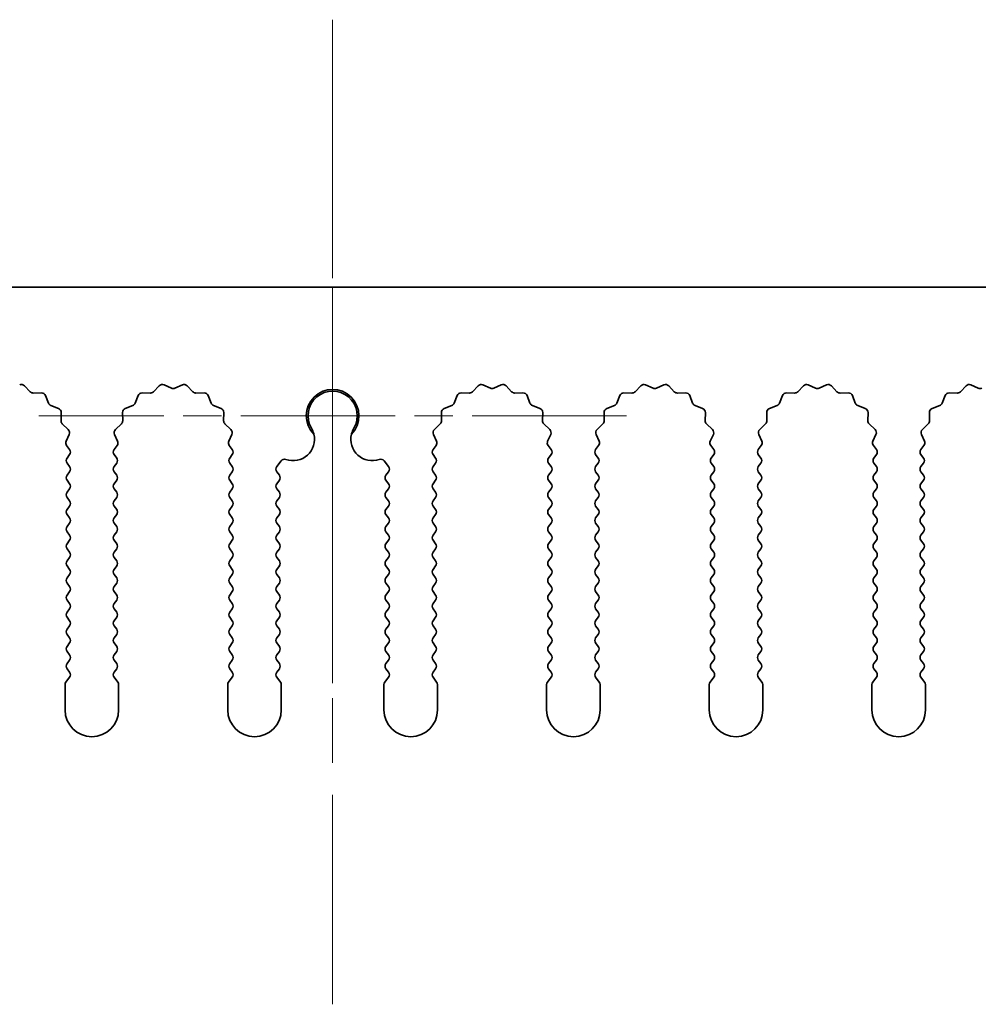
# Model space of a CAD drawing. Units: millimetres. Extents: x 0 to 9815, y 0 to 1686.
# Drawn here: x 4951 to 4996, y 573 to 619 of the extents above; entities that cross this region are included whole.
import ezdxf

# ---------------------------------------------------------------- set-up
doc = ezdxf.new("R2010")
doc.units = ezdxf.units.MM
doc.header["$LTSCALE"] = 5
doc.linetypes.add('CHAIN', pattern=[0.3543, 0.2362, -0.0295, 0.0591, -0.0295])
for name, color, linetype, lineweight in [('Center Mark (ISO)', 131, 'Continuous', 18), ('Centerline (ISO)', 131, 'Continuous', 18), ('Visible (ISO)', 7, 'Continuous', 35)]:
    doc.layers.add(name, color=color, linetype=linetype, lineweight=lineweight)

msp = doc.modelspace()

# ---------------------------------------------------------------- linework, layer by layer
at = {"layer": 'Center Mark (ISO)', "linetype": 'CHAIN', "ltscale": 5.829183}
msp.add_line((4965.6695, 613.8064), (4965.6695, 587.5769), dxfattribs=at)
at = {"layer": 'Center Mark (ISO)', "linetype": 'CHAIN', "ltscale": 6.102429}
msp.add_line((4979.399, 600.0769), (4951.94, 600.0769), dxfattribs=at)
at = {"layer": 'Centerline (ISO)', "linetype": 'CHAIN', "ltscale": 10.223008}
msp.add_line((4965.6695, 618.5769), (4965.6695, 572.5769), dxfattribs=at)
at = {"layer": 'Visible (ISO)'}
for p, q in [((5105.1695, 606.0769), (4826.1695, 606.0769)), ((4951.2724, 601.4707), (4951.5344, 601.1965)), ((4957.3046, 601.1965), (4957.5665, 601.4707)), ((4957.7918, 601.5155), (4958.1388, 601.3625)), ((4958.3002, 601.3625), (4958.6471, 601.5155)), ((4958.8724, 601.4707), (4959.1344, 601.1965)), ((4972.2046, 601.1965), (4972.4665, 601.4707)), ((4972.6918, 601.5155), (4973.0388, 601.3625)), ((4973.2002, 601.3625), (4973.5471, 601.5155)), ((4973.7724, 601.4707), (4974.0344, 601.1965)), ((4979.8046, 601.1965), (4980.0665, 601.4707)), ((4980.2918, 601.5155), (4980.6388, 601.3625)), ((4980.8002, 601.3625), (4981.1471, 601.5155)), ((4981.3724, 601.4707), (4981.6344, 601.1965)), ((4987.4046, 601.1965), (4987.6665, 601.4707)), ((4987.8918, 601.5155), (4988.2388, 601.3625)), ((4988.4002, 601.3625), (4988.7471, 601.5155)), ((4988.9724, 601.4707), (4989.2344, 601.1965)), ((4995.0046, 601.1965), (4995.2665, 601.4707)), ((4995.4918, 601.5155), (4995.8388, 601.3625)), ((4951.6835, 601.1348), (4952.0626, 601.1434)), ((4952.2536, 601.0158), (4952.3907, 600.6622)), ((4956.4483, 600.6622), (4956.5854, 601.0158)), ((4956.7764, 601.1434), (4957.1554, 601.1348)), ((4959.2835, 601.1348), (4959.6626, 601.1434)), ((4959.8536, 601.0158), (4959.9907, 600.6622)), ((4971.3483, 600.6622), (4971.4854, 601.0158)), ((4971.6764, 601.1434), (4972.0554, 601.1348)), ((4974.1835, 601.1348), (4974.5626, 601.1434)), ((4974.7536, 601.0158), (4974.8907, 600.6622)), ((4978.9483, 600.6622), (4979.0854, 601.0158)), ((4979.2764, 601.1434), (4979.6554, 601.1348)), ((4981.7835, 601.1348), (4982.1626, 601.1434)), ((4982.3536, 601.0158), (4982.4907, 600.6622)), ((4986.5483, 600.6622), (4986.6854, 601.0158)), ((4986.8764, 601.1434), (4987.2554, 601.1348)), ((4989.3835, 601.1348), (4989.7626, 601.1434)), ((4989.9536, 601.0158), (4990.0907, 600.6622)), ((4994.1483, 600.6622), (4994.2854, 601.0158)), ((4994.4764, 601.1434), (4994.8554, 601.1348)), ((4952.5048, 600.5481), (4952.8584, 600.411)), ((4955.9806, 600.411), (4956.3341, 600.5481)), ((4960.1048, 600.5481), (4960.4584, 600.411)), ((4970.8806, 600.411), (4971.2341, 600.5481)), ((4975.0048, 600.5481), (4975.3584, 600.411)), ((4978.4806, 600.411), (4978.8341, 600.5481)), ((4982.6048, 600.5481), (4982.9584, 600.411)), ((4986.0806, 600.411), (4986.4341, 600.5481)), ((4990.2048, 600.5481), (4990.5584, 600.411)), ((4993.6806, 600.411), (4994.0341, 600.5481)), ((4952.986, 600.22), (4952.9774, 599.8409)), ((4955.8616, 599.8409), (4955.853, 600.22)), ((4960.586, 600.22), (4960.5774, 599.8409)), ((4970.7616, 599.8409), (4970.753, 600.22)), ((4975.486, 600.22), (4975.4774, 599.8409)), ((4978.3616, 599.8409), (4978.353, 600.22)), ((4983.086, 600.22), (4983.0774, 599.8409)), ((4985.9616, 599.8409), (4985.953, 600.22)), ((4990.686, 600.22), (4990.6774, 599.8409)), ((4993.5616, 599.8409), (4993.553, 600.22)), ((4953.0391, 599.6918), (4953.3133, 599.4298)), ((4955.5257, 599.4298), (4955.7998, 599.6918)), ((4960.6391, 599.6918), (4960.9133, 599.4298)), ((4970.4257, 599.4298), (4970.6998, 599.6918)), ((4975.5391, 599.6918), (4975.8133, 599.4298)), ((4978.0257, 599.4298), (4978.2998, 599.6918)), ((4983.1391, 599.6918), (4983.4133, 599.4298)), ((4985.6257, 599.4298), (4985.8998, 599.6918)), ((4990.7391, 599.6918), (4991.0133, 599.4298)), ((4993.2257, 599.4298), (4993.4998, 599.6918)), ((4953.3581, 599.2045), (4953.2167, 598.884)), ((4955.6222, 598.884), (4955.4809, 599.2045)), ((4960.9581, 599.2045), (4960.8167, 598.884)), ((4970.5222, 598.884), (4970.3809, 599.2045)), ((4975.8581, 599.2045), (4975.7167, 598.884)), ((4978.1222, 598.884), (4977.9809, 599.2045)), ((4983.4581, 599.2045), (4983.3167, 598.884)), ((4985.7222, 598.884), (4985.5809, 599.2045)), ((4991.0581, 599.2045), (4990.9167, 598.884)), ((4993.3222, 598.884), (4993.1809, 599.2045)), ((4953.2397, 598.6832), (4953.3795, 598.4969)), ((4955.4595, 598.4969), (4955.5993, 598.6832)), ((4960.8397, 598.6832), (4960.9795, 598.4969)), ((4970.3595, 598.4969), (4970.4993, 598.6832)), ((4975.7397, 598.6832), (4975.8795, 598.4969)), ((4977.9595, 598.4969), (4978.0993, 598.6832)), ((4983.3397, 598.6832), (4983.4795, 598.4969)), ((4985.5595, 598.4969), (4985.6993, 598.6832)), ((4990.9397, 598.6832), (4991.0795, 598.4969)), ((4993.1595, 598.4969), (4993.2993, 598.6832)), ((4953.3795, 598.2569), (4953.2595, 598.0969)), ((4955.5795, 598.0969), (4955.4595, 598.2569)), ((4960.9795, 598.2569), (4960.8595, 598.0969)), ((4970.4795, 598.0969), (4970.3595, 598.2569)), ((4975.8795, 598.2569), (4975.7595, 598.0969)), ((4978.0795, 598.0969), (4977.9595, 598.2569)), ((4983.4795, 598.2569), (4983.3595, 598.0969)), ((4985.6795, 598.0969), (4985.5595, 598.2569)), ((4991.0795, 598.2569), (4990.9595, 598.0969)), ((4993.2795, 598.0969), (4993.1595, 598.2569)), ((4953.2595, 597.8569), (4953.3795, 597.6969)), ((4955.4595, 597.6969), (4955.5795, 597.8569)), ((4960.8595, 597.8569), (4960.9795, 597.6969)), ((4963.0595, 597.6969), (4963.2612, 597.9658)), ((4968.0777, 597.9658), (4968.2795, 597.6969)), ((4970.3595, 597.6969), (4970.4795, 597.8569)), ((4975.7595, 597.8569), (4975.8795, 597.6969)), ((4977.9595, 597.6969), (4978.0795, 597.8569)), ((4983.3595, 597.8569), (4983.4795, 597.6969)), ((4985.5595, 597.6969), (4985.6795, 597.8569)), ((4990.9595, 597.8569), (4991.0795, 597.6969)), ((4993.1595, 597.6969), (4993.2795, 597.8569)), ((4953.3795, 597.4569), (4953.2595, 597.2969)), ((4955.5795, 597.2969), (4955.4595, 597.4569)), ((4960.9795, 597.4569), (4960.8595, 597.2969)), ((4963.1795, 597.2969), (4963.0595, 597.4569)), ((4968.2795, 597.4569), (4968.1595, 597.2969)), ((4970.4795, 597.2969), (4970.3595, 597.4569)), ((4975.8795, 597.4569), (4975.7595, 597.2969)), ((4978.0795, 597.2969), (4977.9595, 597.4569)), ((4983.4795, 597.4569), (4983.3595, 597.2969)), ((4985.6795, 597.2969), (4985.5595, 597.4569)), ((4991.0795, 597.4569), (4990.9595, 597.2969)), ((4993.2795, 597.2969), (4993.1595, 597.4569)), ((4953.2595, 597.0569), (4953.3795, 596.8969)), ((4953.3795, 596.6569), (4953.2595, 596.4969)), ((4955.4595, 596.8969), (4955.5795, 597.0569)), ((4955.5795, 596.4969), (4955.4595, 596.6569)), ((4960.8595, 597.0569), (4960.9795, 596.8969)), ((4960.9795, 596.6569), (4960.8595, 596.4969)), ((4963.0595, 596.8969), (4963.1795, 597.0569)), ((4963.1795, 596.4969), (4963.0595, 596.6569)), ((4968.1595, 597.0569), (4968.2795, 596.8969)), ((4968.2795, 596.6569), (4968.1595, 596.4969)), ((4970.3595, 596.8969), (4970.4795, 597.0569)), ((4970.4795, 596.4969), (4970.3595, 596.6569)), ((4975.7595, 597.0569), (4975.8795, 596.8969)), ((4975.8795, 596.6569), (4975.7595, 596.4969)), ((4977.9595, 596.8969), (4978.0795, 597.0569)), ((4978.0795, 596.4969), (4977.9595, 596.6569)), ((4983.3595, 597.0569), (4983.4795, 596.8969)), ((4983.4795, 596.6569), (4983.3595, 596.4969)), ((4985.5595, 596.8969), (4985.6795, 597.0569)), ((4985.6795, 596.4969), (4985.5595, 596.6569)), ((4990.9595, 597.0569), (4991.0795, 596.8969)), ((4991.0795, 596.6569), (4990.9595, 596.4969)), ((4993.1595, 596.8969), (4993.2795, 597.0569)), ((4993.2795, 596.4969), (4993.1595, 596.6569)), ((4953.2595, 596.2569), (4953.3795, 596.0969)), ((4955.4595, 596.0969), (4955.5795, 596.2569)), ((4960.8595, 596.2569), (4960.9795, 596.0969)), ((4963.0595, 596.0969), (4963.1795, 596.2569)), ((4968.1595, 596.2569), (4968.2795, 596.0969)), ((4970.3595, 596.0969), (4970.4795, 596.2569)), ((4975.7595, 596.2569), (4975.8795, 596.0969)), ((4977.9595, 596.0969), (4978.0795, 596.2569)), ((4983.3595, 596.2569), (4983.4795, 596.0969)), ((4985.5595, 596.0969), (4985.6795, 596.2569)), ((4990.9595, 596.2569), (4991.0795, 596.0969)), ((4993.1595, 596.0969), (4993.2795, 596.2569)), ((4953.3795, 595.8569), (4953.2595, 595.6969)), ((4955.5795, 595.6969), (4955.4595, 595.8569)), ((4960.9795, 595.8569), (4960.8595, 595.6969)), ((4963.1795, 595.6969), (4963.0595, 595.8569)), ((4968.2795, 595.8569), (4968.1595, 595.6969)), ((4970.4795, 595.6969), (4970.3595, 595.8569)), ((4975.8795, 595.8569), (4975.7595, 595.6969)), ((4978.0795, 595.6969), (4977.9595, 595.8569)), ((4983.4795, 595.8569), (4983.3595, 595.6969)), ((4985.6795, 595.6969), (4985.5595, 595.8569)), ((4991.0795, 595.8569), (4990.9595, 595.6969)), ((4993.2795, 595.6969), (4993.1595, 595.8569)), ((4953.2595, 595.4569), (4953.3795, 595.2969)), ((4955.4595, 595.2969), (4955.5795, 595.4569)), ((4960.8595, 595.4569), (4960.9795, 595.2969)), ((4963.0595, 595.2969), (4963.1795, 595.4569)), ((4968.1595, 595.4569), (4968.2795, 595.2969)), ((4970.3595, 595.2969), (4970.4795, 595.4569)), ((4975.7595, 595.4569), (4975.8795, 595.2969)), ((4977.9595, 595.2969), (4978.0795, 595.4569)), ((4983.3595, 595.4569), (4983.4795, 595.2969)), ((4985.5595, 595.2969), (4985.6795, 595.4569)), ((4990.9595, 595.4569), (4991.0795, 595.2969)), ((4993.1595, 595.2969), (4993.2795, 595.4569)), ((4953.3795, 595.0569), (4953.2595, 594.8969)), ((4955.5795, 594.8969), (4955.4595, 595.0569)), ((4960.9795, 595.0569), (4960.8595, 594.8969)), ((4963.1795, 594.8969), (4963.0595, 595.0569)), ((4968.2795, 595.0569), (4968.1595, 594.8969)), ((4970.4795, 594.8969), (4970.3595, 595.0569)), ((4975.8795, 595.0569), (4975.7595, 594.8969)), ((4978.0795, 594.8969), (4977.9595, 595.0569)), ((4983.4795, 595.0569), (4983.3595, 594.8969)), ((4985.6795, 594.8969), (4985.5595, 595.0569)), ((4991.0795, 595.0569), (4990.9595, 594.8969)), ((4993.2795, 594.8969), (4993.1595, 595.0569)), ((4953.2595, 594.6569), (4953.3795, 594.4969)), ((4955.4595, 594.4969), (4955.5795, 594.6569)), ((4960.8595, 594.6569), (4960.9795, 594.4969)), ((4963.0595, 594.4969), (4963.1795, 594.6569)), ((4968.1595, 594.6569), (4968.2795, 594.4969)), ((4970.3595, 594.4969), (4970.4795, 594.6569)), ((4975.7595, 594.6569), (4975.8795, 594.4969)), ((4977.9595, 594.4969), (4978.0795, 594.6569)), ((4983.3595, 594.6569), (4983.4795, 594.4969)), ((4985.5595, 594.4969), (4985.6795, 594.6569)), ((4990.9595, 594.6569), (4991.0795, 594.4969)), ((4993.1595, 594.4969), (4993.2795, 594.6569)), ((4953.3795, 594.2569), (4953.2595, 594.0969)), ((4955.5795, 594.0969), (4955.4595, 594.2569)), ((4960.9795, 594.2569), (4960.8595, 594.0969)), ((4963.1795, 594.0969), (4963.0595, 594.2569)), ((4968.2795, 594.2569), (4968.1595, 594.0969)), ((4970.4795, 594.0969), (4970.3595, 594.2569)), ((4975.8795, 594.2569), (4975.7595, 594.0969)), ((4978.0795, 594.0969), (4977.9595, 594.2569)), ((4983.4795, 594.2569), (4983.3595, 594.0969)), ((4985.6795, 594.0969), (4985.5595, 594.2569)), ((4991.0795, 594.2569), (4990.9595, 594.0969)), ((4993.2795, 594.0969), (4993.1595, 594.2569)), ((4953.2595, 593.8569), (4953.3795, 593.6969)), ((4953.3795, 593.4569), (4953.2595, 593.2969)), ((4955.4595, 593.6969), (4955.5795, 593.8569)), ((4955.5795, 593.2969), (4955.4595, 593.4569)), ((4960.8595, 593.8569), (4960.9795, 593.6969)), ((4960.9795, 593.4569), (4960.8595, 593.2969)), ((4963.0595, 593.6969), (4963.1795, 593.8569)), ((4963.1795, 593.2969), (4963.0595, 593.4569)), ((4968.1595, 593.8569), (4968.2795, 593.6969)), ((4968.2795, 593.4569), (4968.1595, 593.2969)), ((4970.3595, 593.6969), (4970.4795, 593.8569)), ((4970.4795, 593.2969), (4970.3595, 593.4569)), ((4975.7595, 593.8569), (4975.8795, 593.6969)), ((4975.8795, 593.4569), (4975.7595, 593.2969)), ((4977.9595, 593.6969), (4978.0795, 593.8569)), ((4978.0795, 593.2969), (4977.9595, 593.4569)), ((4983.3595, 593.8569), (4983.4795, 593.6969)), ((4983.4795, 593.4569), (4983.3595, 593.2969)), ((4985.5595, 593.6969), (4985.6795, 593.8569)), ((4985.6795, 593.2969), (4985.5595, 593.4569)), ((4990.9595, 593.8569), (4991.0795, 593.6969)), ((4991.0795, 593.4569), (4990.9595, 593.2969)), ((4993.1595, 593.6969), (4993.2795, 593.8569)), ((4993.2795, 593.2969), (4993.1595, 593.4569)), ((4953.2595, 593.0569), (4953.3795, 592.8969)), ((4955.4595, 592.8969), (4955.5795, 593.0569)), ((4960.8595, 593.0569), (4960.9795, 592.8969)), ((4963.0595, 592.8969), (4963.1795, 593.0569)), ((4968.1595, 593.0569), (4968.2795, 592.8969)), ((4970.3595, 592.8969), (4970.4795, 593.0569)), ((4975.7595, 593.0569), (4975.8795, 592.8969)), ((4977.9595, 592.8969), (4978.0795, 593.0569)), ((4983.3595, 593.0569), (4983.4795, 592.8969)), ((4985.5595, 592.8969), (4985.6795, 593.0569)), ((4990.9595, 593.0569), (4991.0795, 592.8969)), ((4993.1595, 592.8969), (4993.2795, 593.0569)), ((4953.3795, 592.6569), (4953.2595, 592.4969)), ((4955.5795, 592.4969), (4955.4595, 592.6569)), ((4960.9795, 592.6569), (4960.8595, 592.4969)), ((4963.1795, 592.4969), (4963.0595, 592.6569)), ((4968.2795, 592.6569), (4968.1595, 592.4969)), ((4970.4795, 592.4969), (4970.3595, 592.6569)), ((4975.8795, 592.6569), (4975.7595, 592.4969)), ((4978.0795, 592.4969), (4977.9595, 592.6569)), ((4983.4795, 592.6569), (4983.3595, 592.4969)), ((4985.6795, 592.4969), (4985.5595, 592.6569)), ((4991.0795, 592.6569), (4990.9595, 592.4969)), ((4993.2795, 592.4969), (4993.1595, 592.6569)), ((4953.2595, 592.2569), (4953.3795, 592.0969)), ((4955.4595, 592.0969), (4955.5795, 592.2569)), ((4960.8595, 592.2569), (4960.9795, 592.0969)), ((4963.0595, 592.0969), (4963.1795, 592.2569)), ((4968.1595, 592.2569), (4968.2795, 592.0969)), ((4970.3595, 592.0969), (4970.4795, 592.2569)), ((4975.7595, 592.2569), (4975.8795, 592.0969)), ((4977.9595, 592.0969), (4978.0795, 592.2569)), ((4983.3595, 592.2569), (4983.4795, 592.0969)), ((4985.5595, 592.0969), (4985.6795, 592.2569)), ((4990.9595, 592.2569), (4991.0795, 592.0969)), ((4993.1595, 592.0969), (4993.2795, 592.2569)), ((4953.3795, 591.8569), (4953.2595, 591.6969)), ((4955.5795, 591.6969), (4955.4595, 591.8569)), ((4960.9795, 591.8569), (4960.8595, 591.6969)), ((4963.1795, 591.6969), (4963.0595, 591.8569)), ((4968.2795, 591.8569), (4968.1595, 591.6969)), ((4970.4795, 591.6969), (4970.3595, 591.8569)), ((4975.8795, 591.8569), (4975.7595, 591.6969)), ((4978.0795, 591.6969), (4977.9595, 591.8569)), ((4983.4795, 591.8569), (4983.3595, 591.6969)), ((4985.6795, 591.6969), (4985.5595, 591.8569)), ((4991.0795, 591.8569), (4990.9595, 591.6969)), ((4993.2795, 591.6969), (4993.1595, 591.8569)), ((4953.2595, 591.4569), (4953.3795, 591.2969)), ((4955.4595, 591.2969), (4955.5795, 591.4569)), ((4960.8595, 591.4569), (4960.9795, 591.2969)), ((4963.0595, 591.2969), (4963.1795, 591.4569)), ((4968.1595, 591.4569), (4968.2795, 591.2969)), ((4970.3595, 591.2969), (4970.4795, 591.4569)), ((4975.7595, 591.4569), (4975.8795, 591.2969)), ((4977.9595, 591.2969), (4978.0795, 591.4569)), ((4983.3595, 591.4569), (4983.4795, 591.2969)), ((4985.5595, 591.2969), (4985.6795, 591.4569)), ((4990.9595, 591.4569), (4991.0795, 591.2969)), ((4993.1595, 591.2969), (4993.2795, 591.4569)), ((4953.3795, 591.0569), (4953.2595, 590.8969)), ((4953.2595, 590.6569), (4953.3795, 590.4969)), ((4955.5795, 590.8969), (4955.4595, 591.0569)), ((4955.4595, 590.4969), (4955.5795, 590.6569)), ((4960.9795, 591.0569), (4960.8595, 590.8969)), ((4960.8595, 590.6569), (4960.9795, 590.4969)), ((4963.1795, 590.8969), (4963.0595, 591.0569)), ((4963.0595, 590.4969), (4963.1795, 590.6569)), ((4968.2795, 591.0569), (4968.1595, 590.8969)), ((4968.1595, 590.6569), (4968.2795, 590.4969)), ((4970.4795, 590.8969), (4970.3595, 591.0569)), ((4970.3595, 590.4969), (4970.4795, 590.6569)), ((4975.8795, 591.0569), (4975.7595, 590.8969)), ((4975.7595, 590.6569), (4975.8795, 590.4969)), ((4978.0795, 590.8969), (4977.9595, 591.0569)), ((4977.9595, 590.4969), (4978.0795, 590.6569)), ((4983.4795, 591.0569), (4983.3595, 590.8969)), ((4983.3595, 590.6569), (4983.4795, 590.4969)), ((4985.6795, 590.8969), (4985.5595, 591.0569)), ((4985.5595, 590.4969), (4985.6795, 590.6569)), ((4991.0795, 591.0569), (4990.9595, 590.8969)), ((4990.9595, 590.6569), (4991.0795, 590.4969)), ((4993.2795, 590.8969), (4993.1595, 591.0569)), ((4993.1595, 590.4969), (4993.2795, 590.6569)), ((4953.3795, 590.2569), (4953.2595, 590.0969)), ((4955.5795, 590.0969), (4955.4595, 590.2569)), ((4960.9795, 590.2569), (4960.8595, 590.0969)), ((4963.1795, 590.0969), (4963.0595, 590.2569)), ((4968.2795, 590.2569), (4968.1595, 590.0969)), ((4970.4795, 590.0969), (4970.3595, 590.2569)), ((4975.8795, 590.2569), (4975.7595, 590.0969)), ((4978.0795, 590.0969), (4977.9595, 590.2569)), ((4983.4795, 590.2569), (4983.3595, 590.0969)), ((4985.6795, 590.0969), (4985.5595, 590.2569)), ((4991.0795, 590.2569), (4990.9595, 590.0969)), ((4993.2795, 590.0969), (4993.1595, 590.2569)), ((4953.2595, 589.8569), (4953.3795, 589.6969)), ((4955.4595, 589.6969), (4955.5795, 589.8569)), ((4960.8595, 589.8569), (4960.9795, 589.6969)), ((4963.0595, 589.6969), (4963.1795, 589.8569)), ((4968.1595, 589.8569), (4968.2795, 589.6969)), ((4970.3595, 589.6969), (4970.4795, 589.8569)), ((4975.7595, 589.8569), (4975.8795, 589.6969)), ((4977.9595, 589.6969), (4978.0795, 589.8569)), ((4983.3595, 589.8569), (4983.4795, 589.6969)), ((4985.5595, 589.6969), (4985.6795, 589.8569)), ((4990.9595, 589.8569), (4991.0795, 589.6969)), ((4993.1595, 589.6969), (4993.2795, 589.8569)), ((4953.3795, 589.4569), (4953.2595, 589.2969)), ((4955.5795, 589.2969), (4955.4595, 589.4569)), ((4960.9795, 589.4569), (4960.8595, 589.2969)), ((4963.1795, 589.2969), (4963.0595, 589.4569)), ((4968.2795, 589.4569), (4968.1595, 589.2969)), ((4970.4795, 589.2969), (4970.3595, 589.4569)), ((4975.8795, 589.4569), (4975.7595, 589.2969)), ((4978.0795, 589.2969), (4977.9595, 589.4569)), ((4983.4795, 589.4569), (4983.3595, 589.2969)), ((4985.6795, 589.2969), (4985.5595, 589.4569)), ((4991.0795, 589.4569), (4990.9595, 589.2969)), ((4993.2795, 589.2969), (4993.1595, 589.4569)), ((4953.2595, 589.0569), (4953.3795, 588.8969)), ((4955.4595, 588.8969), (4955.5795, 589.0569)), ((4960.8595, 589.0569), (4960.9795, 588.8969)), ((4963.0595, 588.8969), (4963.1795, 589.0569)), ((4968.1595, 589.0569), (4968.2795, 588.8969)), ((4970.3595, 588.8969), (4970.4795, 589.0569)), ((4975.7595, 589.0569), (4975.8795, 588.8969)), ((4977.9595, 588.8969), (4978.0795, 589.0569)), ((4983.3595, 589.0569), (4983.4795, 588.8969)), ((4985.5595, 588.8969), (4985.6795, 589.0569)), ((4990.9595, 589.0569), (4991.0795, 588.8969)), ((4993.1595, 588.8969), (4993.2795, 589.0569)), ((4953.3795, 588.6569), (4953.2595, 588.4969)), ((4955.5795, 588.4969), (4955.4595, 588.6569)), ((4960.9795, 588.6569), (4960.8595, 588.4969)), ((4963.1795, 588.4969), (4963.0595, 588.6569)), ((4968.2795, 588.6569), (4968.1595, 588.4969)), ((4970.4795, 588.4969), (4970.3595, 588.6569)), ((4975.8795, 588.6569), (4975.7595, 588.4969)), ((4978.0795, 588.4969), (4977.9595, 588.6569)), ((4983.4795, 588.6569), (4983.3595, 588.4969)), ((4985.6795, 588.4969), (4985.5595, 588.6569)), ((4991.0795, 588.6569), (4990.9595, 588.4969)), ((4993.2795, 588.4969), (4993.1595, 588.6569)), ((4953.2595, 588.2569), (4953.3795, 588.0969)), ((4955.4595, 588.0969), (4955.5795, 588.2569)), ((4960.8595, 588.2569), (4960.9795, 588.0969)), ((4963.0595, 588.0969), (4963.1795, 588.2569)), ((4968.1595, 588.2569), (4968.2795, 588.0969)), ((4970.3595, 588.0969), (4970.4795, 588.2569)), ((4975.7595, 588.2569), (4975.8795, 588.0969)), ((4977.9595, 588.0969), (4978.0795, 588.2569)), ((4983.3595, 588.2569), (4983.4795, 588.0969)), ((4985.5595, 588.0969), (4985.6795, 588.2569)), ((4990.9595, 588.2569), (4991.0795, 588.0969)), ((4993.1595, 588.0969), (4993.2795, 588.2569)), ((4953.1695, 587.5102), (4953.1695, 586.3269)), ((4953.3795, 587.8569), (4953.2095, 587.6302)), ((4955.6295, 587.6302), (4955.4595, 587.8569)), ((4955.6695, 586.3269), (4955.6695, 587.5102)), ((4960.7695, 587.5102), (4960.7695, 586.3269)), ((4960.9795, 587.8569), (4960.8095, 587.6302)), ((4963.2295, 587.6302), (4963.0595, 587.8569)), ((4963.2695, 586.3269), (4963.2695, 587.5102)), ((4968.0695, 587.5102), (4968.0695, 586.3269)), ((4968.2795, 587.8569), (4968.1095, 587.6302)), ((4970.5295, 587.6302), (4970.3595, 587.8569)), ((4970.5695, 586.3269), (4970.5695, 587.5102)), ((4975.6695, 587.5102), (4975.6695, 586.3269)), ((4975.8795, 587.8569), (4975.7095, 587.6302)), ((4978.1295, 587.6302), (4977.9595, 587.8569)), ((4978.1695, 586.3269), (4978.1695, 587.5102)), ((4983.2695, 587.5102), (4983.2695, 586.3269)), ((4983.4795, 587.8569), (4983.3095, 587.6302)), ((4985.7295, 587.6302), (4985.5595, 587.8569)), ((4985.7695, 586.3269), (4985.7695, 587.5102)), ((4990.8695, 587.5102), (4990.8695, 586.3269)), ((4991.0795, 587.8569), (4990.9095, 587.6302)), ((4993.3295, 587.6302), (4993.1595, 587.8569)), ((4993.3695, 586.3269), (4993.3695, 587.5102))]:
    msp.add_line(p, q, dxfattribs=at)
for centre, radius, start, end in [((4951.1278, 601.3325), 0.2, 43.69918, 113.80082), ((4957.7111, 601.3325), 0.2, 66.19918, 136.30082), ((4958.2195, 601.5455), 0.2, 246.19918, 293.80082), ((4958.7278, 601.3325), 0.2, 43.69918, 113.80082), ((4965.6695, 600.0769), 1.2295, 315.42445, 224.57555), ((4965.6695, 600.0769), 1.15, 329.22768, 210.77232), ((4972.6111, 601.3325), 0.2, 66.19918, 136.30082), ((4973.1195, 601.5455), 0.2, 246.19918, 293.80082), ((4973.6278, 601.3325), 0.2, 43.69918, 113.80082), ((4980.2111, 601.3325), 0.2, 66.19918, 136.30082), ((4980.7195, 601.5455), 0.2, 246.19918, 293.80082), ((4981.2278, 601.3325), 0.2, 43.69918, 113.80082), ((4987.8111, 601.3325), 0.2, 66.19918, 136.30082), ((4988.3195, 601.5455), 0.2, 246.19918, 293.80082), ((4988.8278, 601.3325), 0.2, 43.69918, 113.80082), ((4995.4111, 601.3325), 0.2, 66.19918, 136.30082), ((4995.9195, 601.5455), 0.2, 246.19918, 293.80082), ((4951.679, 601.3347), 0.2, 223.69918, 271.30082), ((4952.0671, 600.9434), 0.2, 21.19918, 91.30082), ((4956.7718, 600.9434), 0.2, 88.69918, 158.80082), ((4957.16, 601.3347), 0.2, 268.69918, 316.30082), ((4959.279, 601.3347), 0.2, 223.69918, 271.30082), ((4959.6671, 600.9434), 0.2, 21.19918, 91.30082), ((4971.6718, 600.9434), 0.2, 88.69918, 158.80082), ((4972.06, 601.3347), 0.2, 268.69918, 316.30082), ((4974.179, 601.3347), 0.2, 223.69918, 271.30082), ((4974.5671, 600.9434), 0.2, 21.19918, 91.30082), ((4979.2718, 600.9434), 0.2, 88.69918, 158.80082), ((4979.66, 601.3347), 0.2, 268.69918, 316.30082), ((4981.779, 601.3347), 0.2, 223.69918, 271.30082), ((4982.1671, 600.9434), 0.2, 21.19918, 91.30082), ((4986.8718, 600.9434), 0.2, 88.69918, 158.80082), ((4987.26, 601.3347), 0.2, 268.69918, 316.30082), ((4989.379, 601.3347), 0.2, 223.69918, 271.30082), ((4989.7671, 600.9434), 0.2, 21.19918, 91.30082), ((4994.4718, 600.9434), 0.2, 88.69918, 158.80082), ((4994.86, 601.3347), 0.2, 268.69918, 316.30082), ((4952.5772, 600.7346), 0.2, 201.19918, 248.80082), ((4952.786, 600.2245), 0.2, 358.69918, 68.80082), ((4956.0529, 600.2245), 0.2, 111.19918, 181.30082), ((4956.2618, 600.7346), 0.2, 291.19918, 338.80082), ((4960.1772, 600.7346), 0.2, 201.19918, 248.80082), ((4960.386, 600.2245), 0.2, 358.69918, 68.80082), ((4970.9529, 600.2245), 0.2, 111.19918, 181.30082), ((4971.1618, 600.7346), 0.2, 291.19918, 338.80082), ((4975.0772, 600.7346), 0.2, 201.19918, 248.80082), ((4975.286, 600.2245), 0.2, 358.69918, 68.80082), ((4978.5529, 600.2245), 0.2, 111.19918, 181.30082), ((4978.7618, 600.7346), 0.2, 291.19918, 338.80082), ((4982.6772, 600.7346), 0.2, 201.19918, 248.80082), ((4982.886, 600.2245), 0.2, 358.69918, 68.80082), ((4986.1529, 600.2245), 0.2, 111.19918, 181.30082), ((4986.3618, 600.7346), 0.2, 291.19918, 338.80082), ((4990.2772, 600.7346), 0.2, 201.19918, 248.80082), ((4990.486, 600.2245), 0.2, 358.69918, 68.80082), ((4993.7529, 600.2245), 0.2, 111.19918, 181.30082), ((4993.9618, 600.7346), 0.2, 291.19918, 338.80082), ((4953.1773, 599.8364), 0.2, 178.69918, 226.30082), ((4955.6616, 599.8364), 0.2, 313.69918, 1.30082), ((4960.7773, 599.8364), 0.2, 178.69918, 226.30082), ((4970.5616, 599.8364), 0.2, 313.69918, 1.30082), ((4975.6773, 599.8364), 0.2, 178.69918, 226.30082), ((4978.1616, 599.8364), 0.2, 313.69918, 1.30082), ((4983.2773, 599.8364), 0.2, 178.69918, 226.30082), ((4985.7616, 599.8364), 0.2, 313.69918, 1.30082), ((4990.8773, 599.8364), 0.2, 178.69918, 226.30082), ((4993.3616, 599.8364), 0.2, 313.69918, 1.30082), ((4953.1751, 599.2852), 0.2, 336.19918, 46.30082), ((4955.6638, 599.2852), 0.2, 133.69918, 203.80082), ((4960.7751, 599.2852), 0.2, 336.19918, 46.30082), ((4970.5638, 599.2852), 0.2, 133.69918, 203.80082), ((4975.6751, 599.2852), 0.2, 336.19918, 46.30082), ((4978.1638, 599.2852), 0.2, 133.69918, 203.80082), ((4983.2751, 599.2852), 0.2, 336.19918, 46.30082), ((4985.7638, 599.2852), 0.2, 133.69918, 203.80082), ((4990.8751, 599.2852), 0.2, 336.19918, 46.30082), ((4993.3638, 599.2852), 0.2, 133.69918, 203.80082), ((4963.8222, 598.9769), 1, 250.47944, 13.71405), ((4967.5168, 598.9769), 1, 166.28595, 289.52056), ((4953.3997, 598.8032), 0.2, 156.19918, 216.8699), ((4953.2195, 598.3769), 0.2, 323.1301, 36.8699), ((4955.6195, 598.3769), 0.2, 143.1301, 216.8699), ((4955.4393, 598.8032), 0.2, 323.1301, 23.80082), ((4960.9997, 598.8032), 0.2, 156.19918, 216.8699), ((4960.8195, 598.3769), 0.2, 323.1301, 36.8699), ((4970.5195, 598.3769), 0.2, 143.1301, 216.8699), ((4970.3393, 598.8032), 0.2, 323.1301, 23.80082), ((4975.8997, 598.8032), 0.2, 156.19918, 216.8699), ((4975.7195, 598.3769), 0.2, 323.1301, 36.8699), ((4978.1195, 598.3769), 0.2, 143.1301, 216.8699), ((4977.9393, 598.8032), 0.2, 323.1301, 23.80082), ((4983.4997, 598.8032), 0.2, 156.19918, 216.8699), ((4983.3195, 598.3769), 0.2, 323.1301, 36.8699), ((4985.7195, 598.3769), 0.2, 143.1301, 216.8699), ((4985.5393, 598.8032), 0.2, 323.1301, 23.80082), ((4991.0997, 598.8032), 0.2, 156.19918, 216.8699), ((4990.9195, 598.3769), 0.2, 323.1301, 36.8699), ((4993.3195, 598.3769), 0.2, 143.1301, 216.8699), ((4993.1393, 598.8032), 0.2, 323.1301, 23.80082), ((4953.4195, 597.9769), 0.2, 143.1301, 216.8699), ((4955.4195, 597.9769), 0.2, 323.1301, 36.8699), ((4961.0195, 597.9769), 0.2, 143.1301, 216.8699), ((4963.4212, 597.8458), 0.2, 70.47944, 143.1301), ((4967.9177, 597.8458), 0.2, 36.8699, 109.52056), ((4970.3195, 597.9769), 0.2, 323.1301, 36.8699), ((4975.9195, 597.9769), 0.2, 143.1301, 216.8699), ((4977.9195, 597.9769), 0.2, 323.1301, 36.8699), ((4983.5195, 597.9769), 0.2, 143.1301, 216.8699), ((4985.5195, 597.9769), 0.2, 323.1301, 36.8699), ((4991.1195, 597.9769), 0.2, 143.1301, 216.8699), ((4993.1195, 597.9769), 0.2, 323.1301, 36.8699), ((4953.2195, 597.5769), 0.2, 323.1301, 36.8699), ((4955.6195, 597.5769), 0.2, 143.1301, 216.8699), ((4960.8195, 597.5769), 0.2, 323.1301, 36.8699), ((4963.2195, 597.5769), 0.2, 143.1301, 216.8699), ((4968.1195, 597.5769), 0.2, 323.1301, 36.8699), ((4970.5195, 597.5769), 0.2, 143.1301, 216.8699), ((4975.7195, 597.5769), 0.2, 323.1301, 36.8699), ((4978.1195, 597.5769), 0.2, 143.1301, 216.8699), ((4983.3195, 597.5769), 0.2, 323.1301, 36.8699), ((4985.7195, 597.5769), 0.2, 143.1301, 216.8699), ((4990.9195, 597.5769), 0.2, 323.1301, 36.8699), ((4993.3195, 597.5769), 0.2, 143.1301, 216.8699), ((4953.4195, 597.1769), 0.2, 143.1301, 216.8699), ((4955.4195, 597.1769), 0.2, 323.1301, 36.8699), ((4961.0195, 597.1769), 0.2, 143.1301, 216.8699), ((4963.0195, 597.1769), 0.2, 323.1301, 36.8699), ((4968.3195, 597.1769), 0.2, 143.1301, 216.8699), ((4970.3195, 597.1769), 0.2, 323.1301, 36.8699), ((4975.9195, 597.1769), 0.2, 143.1301, 216.8699), ((4977.9195, 597.1769), 0.2, 323.1301, 36.8699), ((4983.5195, 597.1769), 0.2, 143.1301, 216.8699), ((4985.5195, 597.1769), 0.2, 323.1301, 36.8699), ((4991.1195, 597.1769), 0.2, 143.1301, 216.8699), ((4993.1195, 597.1769), 0.2, 323.1301, 36.8699), ((4953.2195, 596.7769), 0.2, 323.1301, 36.8699), ((4955.6195, 596.7769), 0.2, 143.1301, 216.8699), ((4960.8195, 596.7769), 0.2, 323.1301, 36.8699), ((4963.2195, 596.7769), 0.2, 143.1301, 216.8699), ((4968.1195, 596.7769), 0.2, 323.1301, 36.8699), ((4970.5195, 596.7769), 0.2, 143.1301, 216.8699), ((4975.7195, 596.7769), 0.2, 323.1301, 36.8699), ((4978.1195, 596.7769), 0.2, 143.1301, 216.8699), ((4983.3195, 596.7769), 0.2, 323.1301, 36.8699), ((4985.7195, 596.7769), 0.2, 143.1301, 216.8699), ((4990.9195, 596.7769), 0.2, 323.1301, 36.8699), ((4993.3195, 596.7769), 0.2, 143.1301, 216.8699), ((4953.4195, 596.3769), 0.2, 143.1301, 216.8699), ((4955.4195, 596.3769), 0.2, 323.1301, 36.8699), ((4961.0195, 596.3769), 0.2, 143.1301, 216.8699), ((4963.0195, 596.3769), 0.2, 323.1301, 36.8699), ((4968.3195, 596.3769), 0.2, 143.1301, 216.8699), ((4970.3195, 596.3769), 0.2, 323.1301, 36.8699), ((4975.9195, 596.3769), 0.2, 143.1301, 216.8699), ((4977.9195, 596.3769), 0.2, 323.1301, 36.8699), ((4983.5195, 596.3769), 0.2, 143.1301, 216.8699), ((4985.5195, 596.3769), 0.2, 323.1301, 36.8699), ((4991.1195, 596.3769), 0.2, 143.1301, 216.8699), ((4993.1195, 596.3769), 0.2, 323.1301, 36.8699), ((4953.2195, 595.9769), 0.2, 323.1301, 36.8699), ((4955.6195, 595.9769), 0.2, 143.1301, 216.8699), ((4960.8195, 595.9769), 0.2, 323.1301, 36.8699), ((4963.2195, 595.9769), 0.2, 143.1301, 216.8699), ((4968.1195, 595.9769), 0.2, 323.1301, 36.8699), ((4970.5195, 595.9769), 0.2, 143.1301, 216.8699), ((4975.7195, 595.9769), 0.2, 323.1301, 36.8699), ((4978.1195, 595.9769), 0.2, 143.1301, 216.8699), ((4983.3195, 595.9769), 0.2, 323.1301, 36.8699), ((4985.7195, 595.9769), 0.2, 143.1301, 216.8699), ((4990.9195, 595.9769), 0.2, 323.1301, 36.8699), ((4993.3195, 595.9769), 0.2, 143.1301, 216.8699), ((4953.4195, 595.5769), 0.2, 143.1301, 216.8699), ((4953.2195, 595.1769), 0.2, 323.1301, 36.8699), ((4955.6195, 595.1769), 0.2, 143.1301, 216.8699), ((4955.4195, 595.5769), 0.2, 323.1301, 36.8699), ((4961.0195, 595.5769), 0.2, 143.1301, 216.8699), ((4960.8195, 595.1769), 0.2, 323.1301, 36.8699), ((4963.2195, 595.1769), 0.2, 143.1301, 216.8699), ((4963.0195, 595.5769), 0.2, 323.1301, 36.8699), ((4968.3195, 595.5769), 0.2, 143.1301, 216.8699), ((4968.1195, 595.1769), 0.2, 323.1301, 36.8699), ((4970.5195, 595.1769), 0.2, 143.1301, 216.8699), ((4970.3195, 595.5769), 0.2, 323.1301, 36.8699), ((4975.9195, 595.5769), 0.2, 143.1301, 216.8699), ((4975.7195, 595.1769), 0.2, 323.1301, 36.8699), ((4978.1195, 595.1769), 0.2, 143.1301, 216.8699), ((4977.9195, 595.5769), 0.2, 323.1301, 36.8699), ((4983.5195, 595.5769), 0.2, 143.1301, 216.8699), ((4983.3195, 595.1769), 0.2, 323.1301, 36.8699), ((4985.7195, 595.1769), 0.2, 143.1301, 216.8699), ((4985.5195, 595.5769), 0.2, 323.1301, 36.8699), ((4991.1195, 595.5769), 0.2, 143.1301, 216.8699), ((4990.9195, 595.1769), 0.2, 323.1301, 36.8699), ((4993.3195, 595.1769), 0.2, 143.1301, 216.8699), ((4993.1195, 595.5769), 0.2, 323.1301, 36.8699), ((4953.4195, 594.7769), 0.2, 143.1301, 216.8699), ((4955.4195, 594.7769), 0.2, 323.1301, 36.8699), ((4961.0195, 594.7769), 0.2, 143.1301, 216.8699), ((4963.0195, 594.7769), 0.2, 323.1301, 36.8699), ((4968.3195, 594.7769), 0.2, 143.1301, 216.8699), ((4970.3195, 594.7769), 0.2, 323.1301, 36.8699), ((4975.9195, 594.7769), 0.2, 143.1301, 216.8699), ((4977.9195, 594.7769), 0.2, 323.1301, 36.8699), ((4983.5195, 594.7769), 0.2, 143.1301, 216.8699), ((4985.5195, 594.7769), 0.2, 323.1301, 36.8699), ((4991.1195, 594.7769), 0.2, 143.1301, 216.8699), ((4993.1195, 594.7769), 0.2, 323.1301, 36.8699), ((4953.2195, 594.3769), 0.2, 323.1301, 36.8699), ((4955.6195, 594.3769), 0.2, 143.1301, 216.8699), ((4960.8195, 594.3769), 0.2, 323.1301, 36.8699), ((4963.2195, 594.3769), 0.2, 143.1301, 216.8699), ((4968.1195, 594.3769), 0.2, 323.1301, 36.8699), ((4970.5195, 594.3769), 0.2, 143.1301, 216.8699), ((4975.7195, 594.3769), 0.2, 323.1301, 36.8699), ((4978.1195, 594.3769), 0.2, 143.1301, 216.8699), ((4983.3195, 594.3769), 0.2, 323.1301, 36.8699), ((4985.7195, 594.3769), 0.2, 143.1301, 216.8699), ((4990.9195, 594.3769), 0.2, 323.1301, 36.8699), ((4993.3195, 594.3769), 0.2, 143.1301, 216.8699), ((4953.4195, 593.9769), 0.2, 143.1301, 216.8699), ((4955.4195, 593.9769), 0.2, 323.1301, 36.8699), ((4961.0195, 593.9769), 0.2, 143.1301, 216.8699), ((4963.0195, 593.9769), 0.2, 323.1301, 36.8699), ((4968.3195, 593.9769), 0.2, 143.1301, 216.8699), ((4970.3195, 593.9769), 0.2, 323.1301, 36.8699), ((4975.9195, 593.9769), 0.2, 143.1301, 216.8699), ((4977.9195, 593.9769), 0.2, 323.1301, 36.8699), ((4983.5195, 593.9769), 0.2, 143.1301, 216.8699), ((4985.5195, 593.9769), 0.2, 323.1301, 36.8699), ((4991.1195, 593.9769), 0.2, 143.1301, 216.8699), ((4993.1195, 593.9769), 0.2, 323.1301, 36.8699), ((4953.2195, 593.5769), 0.2, 323.1301, 36.8699), ((4955.6195, 593.5769), 0.2, 143.1301, 216.8699), ((4960.8195, 593.5769), 0.2, 323.1301, 36.8699), ((4963.2195, 593.5769), 0.2, 143.1301, 216.8699), ((4968.1195, 593.5769), 0.2, 323.1301, 36.8699), ((4970.5195, 593.5769), 0.2, 143.1301, 216.8699), ((4975.7195, 593.5769), 0.2, 323.1301, 36.8699), ((4978.1195, 593.5769), 0.2, 143.1301, 216.8699), ((4983.3195, 593.5769), 0.2, 323.1301, 36.8699), ((4985.7195, 593.5769), 0.2, 143.1301, 216.8699), ((4990.9195, 593.5769), 0.2, 323.1301, 36.8699), ((4993.3195, 593.5769), 0.2, 143.1301, 216.8699), ((4953.4195, 593.1769), 0.2, 143.1301, 216.8699), ((4955.4195, 593.1769), 0.2, 323.1301, 36.8699), ((4961.0195, 593.1769), 0.2, 143.1301, 216.8699), ((4963.0195, 593.1769), 0.2, 323.1301, 36.8699), ((4968.3195, 593.1769), 0.2, 143.1301, 216.8699), ((4970.3195, 593.1769), 0.2, 323.1301, 36.8699), ((4975.9195, 593.1769), 0.2, 143.1301, 216.8699), ((4977.9195, 593.1769), 0.2, 323.1301, 36.8699), ((4983.5195, 593.1769), 0.2, 143.1301, 216.8699), ((4985.5195, 593.1769), 0.2, 323.1301, 36.8699), ((4991.1195, 593.1769), 0.2, 143.1301, 216.8699), ((4993.1195, 593.1769), 0.2, 323.1301, 36.8699), ((4953.4195, 592.3769), 0.2, 143.1301, 216.8699), ((4953.2195, 592.7769), 0.2, 323.1301, 36.8699), ((4955.6195, 592.7769), 0.2, 143.1301, 216.8699), ((4955.4195, 592.3769), 0.2, 323.1301, 36.8699), ((4961.0195, 592.3769), 0.2, 143.1301, 216.8699), ((4960.8195, 592.7769), 0.2, 323.1301, 36.8699), ((4963.2195, 592.7769), 0.2, 143.1301, 216.8699), ((4963.0195, 592.3769), 0.2, 323.1301, 36.8699), ((4968.3195, 592.3769), 0.2, 143.1301, 216.8699), ((4968.1195, 592.7769), 0.2, 323.1301, 36.8699), ((4970.5195, 592.7769), 0.2, 143.1301, 216.8699), ((4970.3195, 592.3769), 0.2, 323.1301, 36.8699), ((4975.9195, 592.3769), 0.2, 143.1301, 216.8699), ((4975.7195, 592.7769), 0.2, 323.1301, 36.8699), ((4978.1195, 592.7769), 0.2, 143.1301, 216.8699), ((4977.9195, 592.3769), 0.2, 323.1301, 36.8699), ((4983.5195, 592.3769), 0.2, 143.1301, 216.8699), ((4983.3195, 592.7769), 0.2, 323.1301, 36.8699), ((4985.7195, 592.7769), 0.2, 143.1301, 216.8699), ((4985.5195, 592.3769), 0.2, 323.1301, 36.8699), ((4991.1195, 592.3769), 0.2, 143.1301, 216.8699), ((4990.9195, 592.7769), 0.2, 323.1301, 36.8699), ((4993.3195, 592.7769), 0.2, 143.1301, 216.8699), ((4993.1195, 592.3769), 0.2, 323.1301, 36.8699), ((4953.2195, 591.9769), 0.2, 323.1301, 36.8699), ((4955.6195, 591.9769), 0.2, 143.1301, 216.8699), ((4960.8195, 591.9769), 0.2, 323.1301, 36.8699), ((4963.2195, 591.9769), 0.2, 143.1301, 216.8699), ((4968.1195, 591.9769), 0.2, 323.1301, 36.8699), ((4970.5195, 591.9769), 0.2, 143.1301, 216.8699), ((4975.7195, 591.9769), 0.2, 323.1301, 36.8699), ((4978.1195, 591.9769), 0.2, 143.1301, 216.8699), ((4983.3195, 591.9769), 0.2, 323.1301, 36.8699), ((4985.7195, 591.9769), 0.2, 143.1301, 216.8699), ((4990.9195, 591.9769), 0.2, 323.1301, 36.8699), ((4993.3195, 591.9769), 0.2, 143.1301, 216.8699), ((4953.4195, 591.5769), 0.2, 143.1301, 216.8699), ((4955.4195, 591.5769), 0.2, 323.1301, 36.8699), ((4961.0195, 591.5769), 0.2, 143.1301, 216.8699), ((4963.0195, 591.5769), 0.2, 323.1301, 36.8699), ((4968.3195, 591.5769), 0.2, 143.1301, 216.8699), ((4970.3195, 591.5769), 0.2, 323.1301, 36.8699), ((4975.9195, 591.5769), 0.2, 143.1301, 216.8699), ((4977.9195, 591.5769), 0.2, 323.1301, 36.8699), ((4983.5195, 591.5769), 0.2, 143.1301, 216.8699), ((4985.5195, 591.5769), 0.2, 323.1301, 36.8699), ((4991.1195, 591.5769), 0.2, 143.1301, 216.8699), ((4993.1195, 591.5769), 0.2, 323.1301, 36.8699), ((4953.2195, 591.1769), 0.2, 323.1301, 36.8699), ((4955.6195, 591.1769), 0.2, 143.1301, 216.8699), ((4960.8195, 591.1769), 0.2, 323.1301, 36.8699), ((4963.2195, 591.1769), 0.2, 143.1301, 216.8699), ((4968.1195, 591.1769), 0.2, 323.1301, 36.8699), ((4970.5195, 591.1769), 0.2, 143.1301, 216.8699), ((4975.7195, 591.1769), 0.2, 323.1301, 36.8699), ((4978.1195, 591.1769), 0.2, 143.1301, 216.8699), ((4983.3195, 591.1769), 0.2, 323.1301, 36.8699), ((4985.7195, 591.1769), 0.2, 143.1301, 216.8699), ((4990.9195, 591.1769), 0.2, 323.1301, 36.8699), ((4993.3195, 591.1769), 0.2, 143.1301, 216.8699), ((4953.4195, 590.7769), 0.2, 143.1301, 216.8699), ((4955.4195, 590.7769), 0.2, 323.1301, 36.8699), ((4961.0195, 590.7769), 0.2, 143.1301, 216.8699), ((4963.0195, 590.7769), 0.2, 323.1301, 36.8699), ((4968.3195, 590.7769), 0.2, 143.1301, 216.8699), ((4970.3195, 590.7769), 0.2, 323.1301, 36.8699), ((4975.9195, 590.7769), 0.2, 143.1301, 216.8699), ((4977.9195, 590.7769), 0.2, 323.1301, 36.8699), ((4983.5195, 590.7769), 0.2, 143.1301, 216.8699), ((4985.5195, 590.7769), 0.2, 323.1301, 36.8699), ((4991.1195, 590.7769), 0.2, 143.1301, 216.8699), ((4993.1195, 590.7769), 0.2, 323.1301, 36.8699), ((4953.2195, 590.3769), 0.2, 323.1301, 36.8699), ((4955.6195, 590.3769), 0.2, 143.1301, 216.8699), ((4960.8195, 590.3769), 0.2, 323.1301, 36.8699), ((4963.2195, 590.3769), 0.2, 143.1301, 216.8699), ((4968.1195, 590.3769), 0.2, 323.1301, 36.8699), ((4970.5195, 590.3769), 0.2, 143.1301, 216.8699), ((4975.7195, 590.3769), 0.2, 323.1301, 36.8699), ((4978.1195, 590.3769), 0.2, 143.1301, 216.8699), ((4983.3195, 590.3769), 0.2, 323.1301, 36.8699), ((4985.7195, 590.3769), 0.2, 143.1301, 216.8699), ((4990.9195, 590.3769), 0.2, 323.1301, 36.8699), ((4993.3195, 590.3769), 0.2, 143.1301, 216.8699), ((4953.4195, 589.9769), 0.2, 143.1301, 216.8699), ((4955.4195, 589.9769), 0.2, 323.1301, 36.8699), ((4961.0195, 589.9769), 0.2, 143.1301, 216.8699), ((4963.0195, 589.9769), 0.2, 323.1301, 36.8699), ((4968.3195, 589.9769), 0.2, 143.1301, 216.8699), ((4970.3195, 589.9769), 0.2, 323.1301, 36.8699), ((4975.9195, 589.9769), 0.2, 143.1301, 216.8699), ((4977.9195, 589.9769), 0.2, 323.1301, 36.8699), ((4983.5195, 589.9769), 0.2, 143.1301, 216.8699), ((4985.5195, 589.9769), 0.2, 323.1301, 36.8699), ((4991.1195, 589.9769), 0.2, 143.1301, 216.8699), ((4993.1195, 589.9769), 0.2, 323.1301, 36.8699), ((4953.4195, 589.1769), 0.2, 143.1301, 216.8699), ((4953.2195, 589.5769), 0.2, 323.1301, 36.8699), ((4955.6195, 589.5769), 0.2, 143.1301, 216.8699), ((4955.4195, 589.1769), 0.2, 323.1301, 36.8699), ((4961.0195, 589.1769), 0.2, 143.1301, 216.8699), ((4960.8195, 589.5769), 0.2, 323.1301, 36.8699), ((4963.2195, 589.5769), 0.2, 143.1301, 216.8699), ((4963.0195, 589.1769), 0.2, 323.1301, 36.8699), ((4968.3195, 589.1769), 0.2, 143.1301, 216.8699), ((4968.1195, 589.5769), 0.2, 323.1301, 36.8699), ((4970.5195, 589.5769), 0.2, 143.1301, 216.8699), ((4970.3195, 589.1769), 0.2, 323.1301, 36.8699), ((4975.9195, 589.1769), 0.2, 143.1301, 216.8699), ((4975.7195, 589.5769), 0.2, 323.1301, 36.8699), ((4978.1195, 589.5769), 0.2, 143.1301, 216.8699), ((4977.9195, 589.1769), 0.2, 323.1301, 36.8699), ((4983.5195, 589.1769), 0.2, 143.1301, 216.8699), ((4983.3195, 589.5769), 0.2, 323.1301, 36.8699), ((4985.7195, 589.5769), 0.2, 143.1301, 216.8699), ((4985.5195, 589.1769), 0.2, 323.1301, 36.8699), ((4991.1195, 589.1769), 0.2, 143.1301, 216.8699), ((4990.9195, 589.5769), 0.2, 323.1301, 36.8699), ((4993.3195, 589.5769), 0.2, 143.1301, 216.8699), ((4993.1195, 589.1769), 0.2, 323.1301, 36.8699), ((4953.2195, 588.7769), 0.2, 323.1301, 36.8699), ((4955.6195, 588.7769), 0.2, 143.1301, 216.8699), ((4960.8195, 588.7769), 0.2, 323.1301, 36.8699), ((4963.2195, 588.7769), 0.2, 143.1301, 216.8699), ((4968.1195, 588.7769), 0.2, 323.1301, 36.8699), ((4970.5195, 588.7769), 0.2, 143.1301, 216.8699), ((4975.7195, 588.7769), 0.2, 323.1301, 36.8699), ((4978.1195, 588.7769), 0.2, 143.1301, 216.8699), ((4983.3195, 588.7769), 0.2, 323.1301, 36.8699), ((4985.7195, 588.7769), 0.2, 143.1301, 216.8699), ((4990.9195, 588.7769), 0.2, 323.1301, 36.8699), ((4993.3195, 588.7769), 0.2, 143.1301, 216.8699), ((4953.4195, 588.3769), 0.2, 143.1301, 216.8699), ((4955.4195, 588.3769), 0.2, 323.1301, 36.8699), ((4961.0195, 588.3769), 0.2, 143.1301, 216.8699), ((4963.0195, 588.3769), 0.2, 323.1301, 36.8699), ((4968.3195, 588.3769), 0.2, 143.1301, 216.8699), ((4970.3195, 588.3769), 0.2, 323.1301, 36.8699), ((4975.9195, 588.3769), 0.2, 143.1301, 216.8699), ((4977.9195, 588.3769), 0.2, 323.1301, 36.8699), ((4983.5195, 588.3769), 0.2, 143.1301, 216.8699), ((4985.5195, 588.3769), 0.2, 323.1301, 36.8699), ((4991.1195, 588.3769), 0.2, 143.1301, 216.8699), ((4993.1195, 588.3769), 0.2, 323.1301, 36.8699), ((4953.2195, 587.9769), 0.2, 323.1301, 36.8699), ((4955.6195, 587.9769), 0.2, 143.1301, 216.8699), ((4960.8195, 587.9769), 0.2, 323.1301, 36.8699), ((4963.2195, 587.9769), 0.2, 143.1301, 216.8699), ((4968.1195, 587.9769), 0.2, 323.1301, 36.8699), ((4970.5195, 587.9769), 0.2, 143.1301, 216.8699), ((4975.7195, 587.9769), 0.2, 323.1301, 36.8699), ((4978.1195, 587.9769), 0.2, 143.1301, 216.8699), ((4983.3195, 587.9769), 0.2, 323.1301, 36.8699), ((4985.7195, 587.9769), 0.2, 143.1301, 216.8699), ((4990.9195, 587.9769), 0.2, 323.1301, 36.8699), ((4993.3195, 587.9769), 0.2, 143.1301, 216.8699), ((4953.3695, 587.5102), 0.2, 143.1301, 180), ((4955.4695, 587.5102), 0.2, 0, 36.8699), ((4960.9695, 587.5102), 0.2, 143.1301, 180), ((4963.0695, 587.5102), 0.2, 0, 36.8699), ((4968.2695, 587.5102), 0.2, 143.1301, 180), ((4970.3695, 587.5102), 0.2, 0, 36.8699), ((4975.8695, 587.5102), 0.2, 143.1301, 180), ((4977.9695, 587.5102), 0.2, 0, 36.8699), ((4983.4695, 587.5102), 0.2, 143.1301, 180), ((4985.5695, 587.5102), 0.2, 0, 36.8699), ((4991.0695, 587.5102), 0.2, 143.1301, 180), ((4993.1695, 587.5102), 0.2, 0, 36.8699), ((4954.4195, 586.3269), 1.25, 180, 0), ((4962.0195, 586.3269), 1.25, 180, 0), ((4969.3195, 586.3269), 1.25, 180, 0), ((4976.9195, 586.3269), 1.25, 180, 0), ((4984.5195, 586.3269), 1.25, 180, 0), ((4992.1195, 586.3269), 1.25, 180, 0)]:
    msp.add_arc(centre, radius, start, end, dxfattribs=at)
for points, knots in [([(4964.7937, 599.214), (4964.7907, 599.2261), (4964.7875, 599.2383), (4964.7603, 599.334), (4964.7243, 599.4164), (4964.6814, 599.4885)], [0.509307185, 0.509307185, 0.509307185, 0.509307185, 0.512977385, 0.512977385, 0.538144342, 0.538144342, 0.538144342, 0.538144342]), ([(4966.6576, 599.4885), (4966.6146, 599.4164), (4966.5787, 599.334), (4966.5515, 599.2383), (4966.5483, 599.2261), (4966.5453, 599.214)], [0.538144342, 0.538144342, 0.538144342, 0.538144342, 0.5633113, 0.5633113, 0.566981499, 0.566981499, 0.566981499, 0.566981499])]:
    msp.add_open_spline(points, degree=3, knots=knots, dxfattribs=at)

doc.saveas('drawing.dxf')
